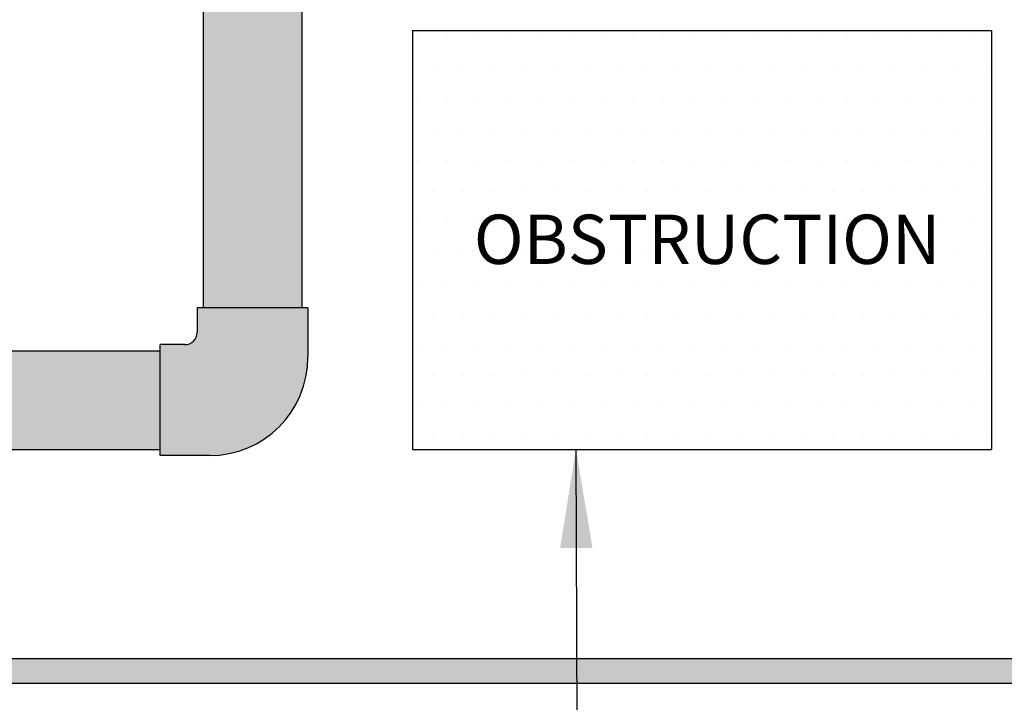
# Model space of a CAD drawing. Extents: x -215 to 434, y -216 to 242.
# Drawn here: x -109 to -89, y 131 to 144 of the extents above; entities that cross this region are included whole.
import ezdxf

# ---------------------------------------------------------------- set-up
doc = ezdxf.new("R2010")
doc.units = 0
doc.header["$LTSCALE"] = 0.5
doc.header["$MEASUREMENT"] = 0
doc.layers.get('0').update_dxf_attribs({"linetype": 'CONTINUOUS'})
for name, color, linetype in [('DIM', 7, 'CONTINUOUS'), ('HATCH', 4, 'CONTINUOUS'), ('NOTES', 7, 'CONTINUOUS')]:
    doc.layers.add(name, color=color, linetype=linetype)
doc.styles.add('ROMAN', font='ROMANS.shx', dxfattribs={"oblique": 15, "height": 0.1})
doc.styles.get("Standard").update_dxf_attribs({"font": 'txt', "height": 1})
doc.dimstyles.get("Standard").update_dxf_attribs({"dimtxt": 0.18, "dimasz": 0.18, "dimexe": 0.18, "dimexo": 0.0625, "dimgap": 0.09, "dimtad": 0, "dimtih": 1, "dimtoh": 1, "dimdec": 4, "dimzin": 0, "dimdsep": 46, "dimtxsty": 'Standard', "dimcen": 0.09, "dimadec": 0, "dimazin": 0, "dimtfac": 1, "dimtdec": 4, "dimtofl": 0, "dimtmove": 0, "dimatfit": 3, "dimfxl": 1, "dimtolj": 1, "dimtzin": 0, "dimarcsym": 0})

msp = doc.modelspace()

# ---------------------------------------------------------------- hatches: boundary and pattern name
at = {"layer": 'HATCH', "linetype": 'Continuous', "true_color": 0xc7c8ca, "transparency": 33554495}
h = msp.add_hatch(color=9, dxfattribs=at)
h.dxf.hatch_style = 1
h.paths.add_polyline_path([(-117.692, 159.902), (-158.639, 159.902), (-158.639, 159.152), (-117.692, 159.152)])
h.paths.add_polyline_path([(-71.448, 159.902), (-117.692, 159.902), (-117.692, 159.152), (-71.448, 159.152)])
h.paths.add_polyline_path([(-71.448, 131.501), (-138.995, 131.501), (-138.995, 131.001), (-71.448, 131.001)])
h.paths.add_polyline_path([(-140.9, 131.501), (-158.639, 131.501), (-158.639, 131.001), (-140.9, 131.001)])
at = {"layer": 'HATCH', "linetype": 'Continuous', "true_color": 0xc7c8ca, "transparency": 33554687}
h = msp.add_hatch(color=9, dxfattribs=at)
h.dxf.hatch_style = 1
h.set_gradient(color1=(248, 153, 30), color2=(242, 103, 34), name='INVCYLINDER')
h.paths.add_polyline_path([(-103.567, 145.626), (-105.567, 145.626), (-105.567, 138.626), (-103.567, 138.626)])
at = {"layer": 'HATCH'}
h = msp.add_hatch(dxfattribs=at)
h.set_pattern_fill('DOTS', color=0, scale=10)
h.set_pattern_definition([(0, (-133.1043, 146.6161), (0.3125, 0.625), [0, -0.625])])
h.paths.add_polyline_path([(-101.317, 144.251), (-101.317, 135.751), (-89.567, 135.751), (-89.567, 144.251)])
at = {"layer": 'HATCH', "linetype": 'Continuous', "true_color": 0xc7c8ca, "transparency": 33554687}
h = msp.add_hatch(color=9, dxfattribs=at)
h.dxf.hatch_style = 1
h.set_gradient(color1=(248, 153, 30), color2=(242, 103, 34), name='INVSPHERICAL')
h.paths.add_polyline_path([(-103.442, 138.626), (-105.692, 138.626), (-105.692, 138.126, -0.414214), (-105.942, 137.876), (-106.442, 137.876), (-106.442, 135.626), (-105.442, 135.626, 0.414214), (-103.442, 137.626)])
h = msp.add_hatch(color=9, dxfattribs=at)
h.dxf.hatch_style = 1
h.set_gradient(color1=(248, 153, 30), color2=(242, 103, 34), rotation=90, name='INVCYLINDER')
h.paths.add_polyline_path([(-106.442, 137.751), (-115.952, 137.751), (-115.952, 135.751), (-106.442, 135.751)])

# ---------------------------------------------------------------- linework, layer by layer
for p, q in [((-105.567, 145.626), (-105.567, 138.626)), ((-103.567, 145.626), (-103.567, 138.626)), ((-101.317, 144.251), (-101.317, 135.751)), ((-101.317, 144.251), (-89.567, 144.251)), ((-89.567, 144.251), (-89.567, 135.751)), ((-103.442, 138.626), (-105.692, 138.626)), ((-105.692, 138.626), (-105.692, 138.126)), ((-103.442, 138.626), (-103.442, 137.626)), ((-115.952, 137.751), (-106.442, 137.751)), ((-106.442, 135.626), (-106.442, 137.876)), ((-105.942, 137.876), (-106.442, 137.876)), ((-115.952, 135.751), (-106.442, 135.751)), ((-101.317, 135.751), (-89.567, 135.751)), ((-105.442, 135.626), (-106.442, 135.626))]:
    msp.add_line(p, q)
at = {"linetype": 'Continuous'}
for p, q in [((-71.448, 131.501), (-138.995, 131.501)), ((-71.448, 131.501), (-138.995, 131.501)), ((-71.448, 131.001), (-138.995, 131.001))]:
    msp.add_line(p, q, dxfattribs=at)
for centre, radius in [((-105.942, 138.126), 0.25), ((-105.442, 137.626), 2)]:
    msp.add_arc(centre, radius, 270, 0)

# ---------------------------------------------------------------- texts
at = {"layer": 'DIM', "insert": (-103.179, 140.513), "char_height": 1, "attachment_point": 1}
msp.add_mtext_dynamic_manual_height_columns('\\pxqc;OBSTRUCTION', width=15.684, gutter_width=1, heights=[0], dxfattribs=at)

# ---------------------------------------------------------------- leaders
at = {"layer": 'NOTES'}
msp.add_leader([(-98.001, 135.751), (-97.956, 123.342), (-93.605, 123.347)], dimstyle='Standard', override={"dimscale": 0.5, "dimtxt": 0.1, "dimasz": 4, "dimexe": 0.094, "dimexo": 0.2, "dimgap": 0.09, "dimtad": 0, "dimzin": 4, "dimlunit": 5, "dimpost": '"', "dimtxsty": 'ROMAN', "dimcen": 0.063}, dxfattribs=at)

doc.saveas('drawing.dxf')
